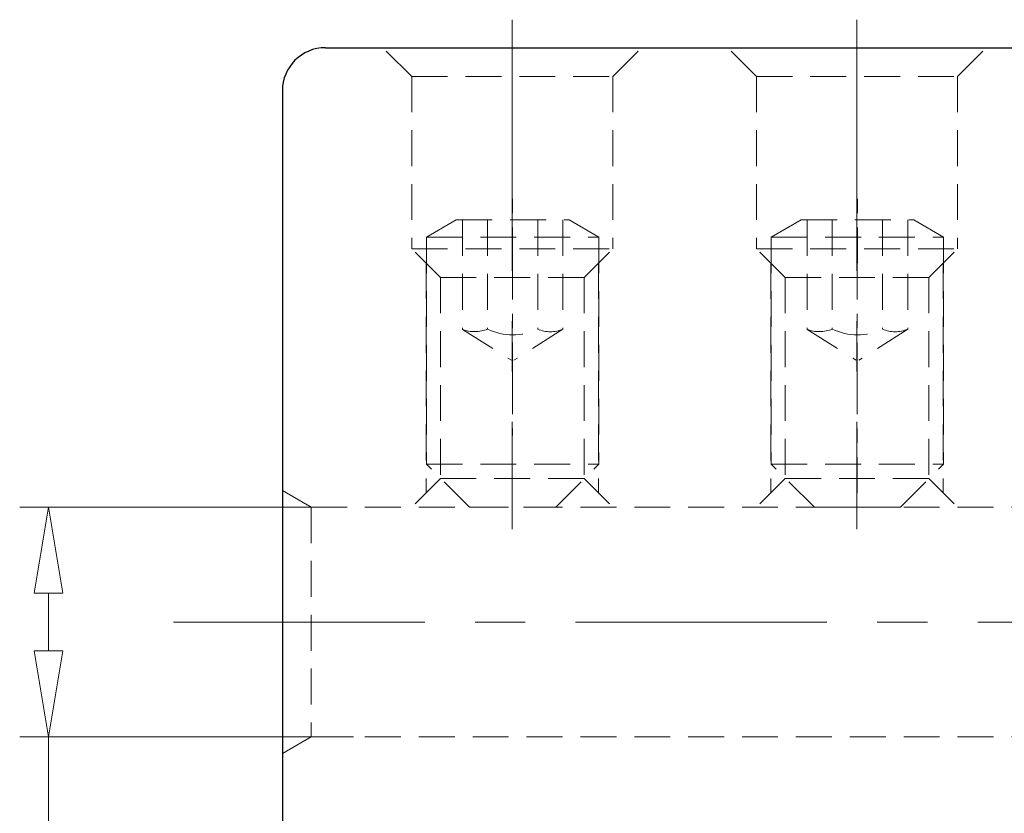
# Model space of a CAD drawing. Units: millimetres. Extents: x 5 to 292, y -203 to -7.
# Drawn here: x 68 to 102, y -85 to -57 of the extents above; entities that cross this region are included whole.
import ezdxf

# ---------------------------------------------------------------- set-up
doc = ezdxf.new("R2010")
doc.units = ezdxf.units.MM
doc.header["$MEASUREMENT"] = 0
for name, pattern in [('AI-Linetype-1', [14, 8.75, -1.75, 1.75, -1.75]), ('AI-Linetype-14', [4, 2.5, -0.5, 0.5, -0.5]), ('AI-Linetype-15', [4, 2.5, -0.5, 0.5, -0.5]), ('AI-Linetype-163', [1.875, 1.25, -0.625]), ('AI-Linetype-164', [1.875, 1.25, -0.625]), ('AI-Linetype-165', [1.875, 1.25, -0.625]), ('AI-Linetype-166', [1.875, 1.25, -0.625]), ('AI-Linetype-167', [1.875, 1.25, -0.625]), ('AI-Linetype-168', [1.875, 1.25, -0.625]), ('AI-Linetype-169', [1.875, 1.25, -0.625]), ('AI-Linetype-170', [1.875, 1.25, -0.625]), ('AI-Linetype-171', [1.875, 1.25, -0.625]), ('AI-Linetype-172', [1.875, 1.25, -0.625]), ('AI-Linetype-173', [1.875, 1.25, -0.625]), ('AI-Linetype-174', [1.875, 1.25, -0.625]), ('AI-Linetype-175', [1.875, 1.25, -0.625]), ('AI-Linetype-176', [1.875, 1.25, -0.625]), ('AI-Linetype-177', [1.875, 1.25, -0.625]), ('AI-Linetype-178', [1.875, 1.25, -0.625]), ('AI-Linetype-179', [1.875, 1.25, -0.625]), ('AI-Linetype-180', [1.875, 1.25, -0.625]), ('AI-Linetype-181', [1.875, 1.25, -0.625]), ('AI-Linetype-182', [1.875, 1.25, -0.625]), ('AI-Linetype-183', [1.875, 1.25, -0.625]), ('AI-Linetype-184', [1.875, 1.25, -0.625]), ('AI-Linetype-185', [1.875, 1.25, -0.625]), ('AI-Linetype-186', [1.875, 1.25, -0.625]), ('AI-Linetype-187', [1.875, 1.25, -0.625]), ('AI-Linetype-188', [1.875, 1.25, -0.625]), ('AI-Linetype-189', [1.875, 1.25, -0.625]), ('AI-Linetype-190', [1.875, 1.25, -0.625]), ('AI-Linetype-191', [1.875, 1.25, -0.625]), ('AI-Linetype-192', [1.875, 1.25, -0.625]), ('AI-Linetype-193', [1.875, 1.25, -0.625]), ('AI-Linetype-194', [1.875, 1.25, -0.625]), ('AI-Linetype-195', [1.875, 1.25, -0.625]), ('AI-Linetype-196', [1.875, 1.25, -0.625]), ('AI-Linetype-197', [1.875, 1.25, -0.625]), ('AI-Linetype-198', [1.875, 1.25, -0.625]), ('AI-Linetype-199', [1.875, 1.25, -0.625]), ('AI-Linetype-200', [1.875, 1.25, -0.625]), ('AI-Linetype-22', [1.875, 1.25, -0.625]), ('AI-Linetype-23', [1.875, 1.25, -0.625]), ('AI-Linetype-24', [1.875, 1.25, -0.625]), ('AI-Linetype-25', [1.875, 1.25, -0.625]), ('AI-Linetype-26', [1.875, 1.25, -0.625]), ('AI-Linetype-4', [14, 8.75, -1.75, 1.75, -1.75]), ('AI-Linetype-5', [14, 8.75, -1.75, 1.75, -1.75]), ('AI-Linetype-65', [1.875, 1.25, -0.625]), ('AI-Linetype-66', [1.875, 1.25, -0.625]), ('AI-Linetype-67', [1.875, 1.25, -0.625]), ('AI-Linetype-68', [1.875, 1.25, -0.625]), ('AI-Linetype-69', [1.875, 1.25, -0.625]), ('AI-Linetype-70', [1.875, 1.25, -0.625]), ('AI-Linetype-71', [1.875, 1.25, -0.625]), ('AI-Linetype-72', [1.875, 1.25, -0.625]), ('AI-Linetype-73', [1.875, 1.25, -0.625]), ('AI-Linetype-74', [1.875, 1.25, -0.625]), ('AI-Linetype-75', [1.875, 1.25, -0.625]), ('AI-Linetype-76', [1.875, 1.25, -0.625]), ('AI-Linetype-77', [1.875, 1.25, -0.625]), ('AI-Linetype-78', [1.875, 1.25, -0.625]), ('AI-Linetype-79', [1.875, 1.25, -0.625]), ('AI-Linetype-80', [1.875, 1.25, -0.625]), ('AI-Linetype-81', [1.875, 1.25, -0.625]), ('AI-Linetype-82', [1.875, 1.25, -0.625]), ('AI-Linetype-83', [1.875, 1.25, -0.625]), ('AI-Linetype-84', [1.875, 1.25, -0.625]), ('AI-Linetype-85', [1.875, 1.25, -0.625]), ('AI-Linetype-86', [1.875, 1.25, -0.625]), ('AI-Linetype-87', [1.875, 1.25, -0.625]), ('AI-Linetype-88', [1.875, 1.25, -0.625]), ('AI-Linetype-89', [1.875, 1.25, -0.625]), ('AI-Linetype-90', [1.875, 1.25, -0.625]), ('AI-Linetype-91', [1.875, 1.25, -0.625]), ('AI-Linetype-92', [1.875, 1.25, -0.625]), ('AI-Linetype-93', [1.875, 1.25, -0.625]), ('AI-Linetype-94', [1.875, 1.25, -0.625]), ('AI-Linetype-95', [1.875, 1.25, -0.625]), ('AI-Linetype-96', [1.875, 1.25, -0.625])]:
    doc.linetypes.add(name, pattern=pattern)
doc.layers.add('Ebene 1', color=7, linetype='Continuous')

# ---------------------------------------------------------------- blocks, each defined once
blk = doc.blocks.new('block 55')
at = {"layer": 'Ebene 1', "color": 7, "lineweight": 25, "true_color": 0xffffff}
blk.add_lwpolyline([(76.689, -59.52), (76.689, -96.52)], dxfattribs=at)
blk = doc.blocks.new('block 57')
at = {"layer": 'Ebene 1', "color": 7, "lineweight": 25, "true_color": 0xffffff}
blk.add_lwpolyline([(78.189, -58.02), (107.189, -58.02)], dxfattribs=at)
blk = doc.blocks.new('block 66')
at = {"layer": 'Ebene 1', "color": 7, "lineweight": 25, "true_color": 0xffffff}
blk.add_open_spline([(78.189, -58.02), (77.36, -58.02), (76.689, -58.692), (76.689, -59.52)], degree=3, dxfattribs=at)
blk = doc.blocks.new('block 80')
at = {"layer": 'Ebene 1', "color": 9, "linetype": 'AI-Linetype-1', "lineweight": 9, "true_color": 0xc0bfbf}
blk.add_lwpolyline([(72.894, -78.02), (168.088, -78.02)], dxfattribs=at)
blk = doc.blocks.new('block 83')
at = {"layer": 'Ebene 1', "color": 9, "linetype": 'AI-Linetype-4', "lineweight": 9, "true_color": 0xc0bfbf}
blk.add_lwpolyline([(84.689, -57.045), (84.689, -74.565)], dxfattribs=at)
blk = doc.blocks.new('block 84')
at = {"layer": 'Ebene 1', "color": 9, "linetype": 'AI-Linetype-5', "lineweight": 9, "true_color": 0xc0bfbf}
blk.add_lwpolyline([(96.689, -57.045), (96.689, -74.565)], dxfattribs=at)
blk = doc.blocks.new('block 93')
at = {"layer": 'Ebene 1', "color": 9, "linetype": 'AI-Linetype-14', "lineweight": 9, "true_color": 0xc0bfbf}
blk.add_lwpolyline([(84.688, -74.784), (84.704, -63.26)], dxfattribs=at)
blk = doc.blocks.new('block 94')
at = {"layer": 'Ebene 1', "color": 9, "linetype": 'AI-Linetype-15', "lineweight": 9, "true_color": 0xc0bfbf}
blk.add_lwpolyline([(96.688, -74.784), (96.704, -63.26)], dxfattribs=at)
blk = doc.blocks.new('block 113')
at = {"layer": 'Ebene 1', "color": 8, "lineweight": 9, "true_color": 0x7f8080}
blk.add_lwpolyline([(78.644, -74.02), (67.546, -74.02)], dxfattribs=at)
blk = doc.blocks.new('block 114')
at = {"layer": 'Ebene 1', "color": 8, "lineweight": 9, "true_color": 0x7f8080}
blk.add_lwpolyline([(79.169, -82.02), (67.546, -82.02)], dxfattribs=at)
blk = doc.blocks.new('block 115')
at = {"layer": 'Ebene 1', "color": 8, "lineweight": 9, "true_color": 0x7f8080}
blk.add_lwpolyline([(68.546, -77.02), (68.546, -79.02)], dxfattribs=at)
blk = doc.blocks.new('block 116')
at = {"layer": 'Ebene 1', "color": 8, "lineweight": 9, "true_color": 0x7f8080}
blk.add_lwpolyline([(68.546, -82.02), (68.546, -97.734)], dxfattribs=at)
blk = doc.blocks.new('block 117')
at = {"layer": 'Ebene 1', "color": 8, "lineweight": 9, "true_color": 0x7f8080}
blk.add_lwpolyline([(68.046, -77.02), (68.546, -74.02)], dxfattribs=at)
blk = doc.blocks.new('block 118')
at = {"layer": 'Ebene 1', "color": 8, "lineweight": 9, "true_color": 0x7f8080}
blk.add_lwpolyline([(68.546, -74.02), (69.046, -77.02)], dxfattribs=at)
blk = doc.blocks.new('block 119')
at = {"layer": 'Ebene 1', "color": 8, "lineweight": 9, "true_color": 0x7f8080}
blk.add_lwpolyline([(68.046, -77.02), (69.046, -77.02)], dxfattribs=at)
blk = doc.blocks.new('block 120')
at = {"layer": 'Ebene 1', "color": 8, "lineweight": 9, "true_color": 0x7f8080}
blk.add_lwpolyline([(69.046, -79.02), (68.546, -82.02)], dxfattribs=at)
blk = doc.blocks.new('block 121')
at = {"layer": 'Ebene 1', "color": 8, "lineweight": 9, "true_color": 0x7f8080}
blk.add_lwpolyline([(68.546, -82.02), (68.046, -79.02)], dxfattribs=at)
blk = doc.blocks.new('block 122')
at = {"layer": 'Ebene 1', "color": 8, "lineweight": 9, "true_color": 0x7f8080}
blk.add_lwpolyline([(69.046, -79.02), (68.046, -79.02)], dxfattribs=at)
blk = doc.blocks.new('block 179')
at = {"layer": 'Ebene 1', "color": 215, "linetype": 'AI-Linetype-22', "lineweight": 13, "true_color": 0xa5519a}
blk.add_lwpolyline([(77.689, -74.02), (77.689, -82.02)], dxfattribs=at)
blk = doc.blocks.new('block 180')
at = {"layer": 'Ebene 1', "color": 215, "linetype": 'AI-Linetype-23', "lineweight": 13, "true_color": 0xa5519a}
blk.add_lwpolyline([(77.689, -74.02), (76.689, -73.443)], dxfattribs=at)
blk = doc.blocks.new('block 181')
at = {"layer": 'Ebene 1', "color": 215, "linetype": 'AI-Linetype-24', "lineweight": 13, "true_color": 0xa5519a}
blk.add_lwpolyline([(77.689, -74.02), (114.689, -74.02)], dxfattribs=at)
blk = doc.blocks.new('block 182')
at = {"layer": 'Ebene 1', "color": 215, "linetype": 'AI-Linetype-25', "lineweight": 13, "true_color": 0xa5519a}
blk.add_lwpolyline([(77.689, -82.02), (76.689, -82.597)], dxfattribs=at)
blk = doc.blocks.new('block 183')
at = {"layer": 'Ebene 1', "color": 215, "linetype": 'AI-Linetype-26', "lineweight": 13, "true_color": 0xa5519a}
blk.add_lwpolyline([(77.689, -82.02), (114.689, -82.02)], dxfattribs=at)
blk = doc.blocks.new('block 222')
at = {"layer": 'Ebene 1', "color": 215, "linetype": 'AI-Linetype-65', "lineweight": 13, "true_color": 0xa5519a}
blk.add_lwpolyline([(82.189, -73.02), (87.189, -73.02)], dxfattribs=at)
blk = doc.blocks.new('block 223')
at = {"layer": 'Ebene 1', "color": 215, "linetype": 'AI-Linetype-66', "lineweight": 13, "true_color": 0xa5519a}
blk.add_lwpolyline([(81.689, -65.52), (81.689, -73.52)], dxfattribs=at)
blk = doc.blocks.new('block 224')
at = {"layer": 'Ebene 1', "color": 215, "linetype": 'AI-Linetype-67', "lineweight": 13, "true_color": 0xa5519a}
blk.add_lwpolyline([(82.189, -66.02), (82.189, -73.02)], dxfattribs=at)
blk = doc.blocks.new('block 225')
at = {"layer": 'Ebene 1', "color": 215, "linetype": 'AI-Linetype-68', "lineweight": 13, "true_color": 0xa5519a}
blk.add_lwpolyline([(82.189, -73.02), (81.189, -74.02)], dxfattribs=at)
blk = doc.blocks.new('block 226')
at = {"layer": 'Ebene 1', "color": 215, "linetype": 'AI-Linetype-69', "lineweight": 13, "true_color": 0xa5519a}
blk.add_lwpolyline([(82.189, -66.02), (81.189, -65.02)], dxfattribs=at)
blk = doc.blocks.new('block 227')
at = {"layer": 'Ebene 1', "color": 215, "linetype": 'AI-Linetype-70', "lineweight": 13, "true_color": 0xa5519a}
blk.add_lwpolyline([(81.189, -59.02), (81.189, -65.02)], dxfattribs=at)
blk = doc.blocks.new('block 228')
at = {"layer": 'Ebene 1', "color": 215, "linetype": 'AI-Linetype-71', "lineweight": 13, "true_color": 0xa5519a}
blk.add_lwpolyline([(87.189, -66.02), (88.189, -65.02)], dxfattribs=at)
blk = doc.blocks.new('block 229')
at = {"layer": 'Ebene 1', "color": 215, "linetype": 'AI-Linetype-72', "lineweight": 13, "true_color": 0xa5519a}
blk.add_lwpolyline([(82.189, -66.02), (87.189, -66.02)], dxfattribs=at)
blk = doc.blocks.new('block 230')
at = {"layer": 'Ebene 1', "color": 215, "linetype": 'AI-Linetype-73', "lineweight": 13, "true_color": 0xa5519a}
blk.add_lwpolyline([(81.189, -65.02), (88.189, -65.02)], dxfattribs=at)
blk = doc.blocks.new('block 231')
at = {"layer": 'Ebene 1', "color": 215, "linetype": 'AI-Linetype-74', "lineweight": 13, "true_color": 0xa5519a}
blk.add_lwpolyline([(81.189, -59.02), (80.189, -58.02)], dxfattribs=at)
blk = doc.blocks.new('block 232')
at = {"layer": 'Ebene 1', "color": 215, "linetype": 'AI-Linetype-75', "lineweight": 13, "true_color": 0xa5519a}
blk.add_lwpolyline([(88.189, -59.02), (89.189, -58.02)], dxfattribs=at)
blk = doc.blocks.new('block 233')
at = {"layer": 'Ebene 1', "color": 215, "linetype": 'AI-Linetype-76', "lineweight": 13, "true_color": 0xa5519a}
blk.add_lwpolyline([(81.189, -59.02), (88.189, -59.02)], dxfattribs=at)
blk = doc.blocks.new('block 234')
at = {"layer": 'Ebene 1', "color": 215, "linetype": 'AI-Linetype-77', "lineweight": 13, "true_color": 0xa5519a}
blk.add_lwpolyline([(88.189, -59.02), (88.189, -65.02)], dxfattribs=at)
blk = doc.blocks.new('block 235')
at = {"layer": 'Ebene 1', "color": 215, "linetype": 'AI-Linetype-78', "lineweight": 13, "true_color": 0xa5519a}
blk.add_lwpolyline([(87.689, -65.52), (87.689, -73.52)], dxfattribs=at)
blk = doc.blocks.new('block 236')
at = {"layer": 'Ebene 1', "color": 215, "linetype": 'AI-Linetype-79', "lineweight": 13, "true_color": 0xa5519a}
blk.add_lwpolyline([(87.189, -66.02), (87.189, -73.02)], dxfattribs=at)
blk = doc.blocks.new('block 237')
at = {"layer": 'Ebene 1', "color": 215, "linetype": 'AI-Linetype-80', "lineweight": 13, "true_color": 0xa5519a}
blk.add_lwpolyline([(87.189, -73.02), (88.189, -74.02)], dxfattribs=at)
blk = doc.blocks.new('block 238')
at = {"layer": 'Ebene 1', "color": 215, "linetype": 'AI-Linetype-81', "lineweight": 13, "true_color": 0xa5519a}
blk.add_lwpolyline([(93.189, -59.02), (100.189, -59.02)], dxfattribs=at)
blk = doc.blocks.new('block 239')
at = {"layer": 'Ebene 1', "color": 215, "linetype": 'AI-Linetype-82', "lineweight": 13, "true_color": 0xa5519a}
blk.add_lwpolyline([(93.189, -65.02), (100.189, -65.02)], dxfattribs=at)
blk = doc.blocks.new('block 240')
at = {"layer": 'Ebene 1', "color": 215, "linetype": 'AI-Linetype-83', "lineweight": 13, "true_color": 0xa5519a}
blk.add_lwpolyline([(94.189, -66.02), (93.189, -65.02)], dxfattribs=at)
blk = doc.blocks.new('block 241')
at = {"layer": 'Ebene 1', "color": 215, "linetype": 'AI-Linetype-84', "lineweight": 13, "true_color": 0xa5519a}
blk.add_lwpolyline([(94.189, -73.02), (93.189, -74.02)], dxfattribs=at)
blk = doc.blocks.new('block 242')
at = {"layer": 'Ebene 1', "color": 215, "linetype": 'AI-Linetype-85', "lineweight": 13, "true_color": 0xa5519a}
blk.add_lwpolyline([(93.189, -59.02), (92.189, -58.02)], dxfattribs=at)
blk = doc.blocks.new('block 243')
at = {"layer": 'Ebene 1', "color": 215, "linetype": 'AI-Linetype-86', "lineweight": 13, "true_color": 0xa5519a}
blk.add_lwpolyline([(93.189, -59.02), (93.189, -65.02)], dxfattribs=at)
blk = doc.blocks.new('block 244')
at = {"layer": 'Ebene 1', "color": 215, "linetype": 'AI-Linetype-87', "lineweight": 13, "true_color": 0xa5519a}
blk.add_lwpolyline([(93.689, -65.52), (93.689, -73.52)], dxfattribs=at)
blk = doc.blocks.new('block 245')
at = {"layer": 'Ebene 1', "color": 215, "linetype": 'AI-Linetype-88', "lineweight": 13, "true_color": 0xa5519a}
blk.add_lwpolyline([(99.189, -73.02), (100.189, -74.02)], dxfattribs=at)
blk = doc.blocks.new('block 246')
at = {"layer": 'Ebene 1', "color": 215, "linetype": 'AI-Linetype-89', "lineweight": 13, "true_color": 0xa5519a}
blk.add_lwpolyline([(99.189, -66.02), (99.189, -73.02)], dxfattribs=at)
blk = doc.blocks.new('block 247')
at = {"layer": 'Ebene 1', "color": 215, "linetype": 'AI-Linetype-90', "lineweight": 13, "true_color": 0xa5519a}
blk.add_lwpolyline([(99.689, -65.52), (99.689, -73.52)], dxfattribs=at)
blk = doc.blocks.new('block 248')
at = {"layer": 'Ebene 1', "color": 215, "linetype": 'AI-Linetype-91', "lineweight": 13, "true_color": 0xa5519a}
blk.add_lwpolyline([(100.189, -59.02), (100.189, -65.02)], dxfattribs=at)
blk = doc.blocks.new('block 249')
at = {"layer": 'Ebene 1', "color": 215, "linetype": 'AI-Linetype-92', "lineweight": 13, "true_color": 0xa5519a}
blk.add_lwpolyline([(100.189, -59.02), (101.189, -58.02)], dxfattribs=at)
blk = doc.blocks.new('block 250')
at = {"layer": 'Ebene 1', "color": 215, "linetype": 'AI-Linetype-93', "lineweight": 13, "true_color": 0xa5519a}
blk.add_lwpolyline([(94.189, -66.02), (99.189, -66.02)], dxfattribs=at)
blk = doc.blocks.new('block 251')
at = {"layer": 'Ebene 1', "color": 215, "linetype": 'AI-Linetype-94', "lineweight": 13, "true_color": 0xa5519a}
blk.add_lwpolyline([(99.189, -66.02), (100.189, -65.02)], dxfattribs=at)
blk = doc.blocks.new('block 252')
at = {"layer": 'Ebene 1', "color": 215, "linetype": 'AI-Linetype-95', "lineweight": 13, "true_color": 0xa5519a}
blk.add_lwpolyline([(94.189, -66.02), (94.189, -73.02)], dxfattribs=at)
blk = doc.blocks.new('block 253')
at = {"layer": 'Ebene 1', "color": 215, "linetype": 'AI-Linetype-96', "lineweight": 13, "true_color": 0xa5519a}
blk.add_lwpolyline([(94.189, -73.02), (99.189, -73.02)], dxfattribs=at)
blk = doc.blocks.new('block 320')
at = {"layer": 'Ebene 1', "color": 215, "linetype": 'AI-Linetype-163', "lineweight": 13, "true_color": 0xa5519a}
blk.add_lwpolyline([(87.704, -64.62), (87.704, -72.52)], dxfattribs=at)
blk = doc.blocks.new('block 321')
at = {"layer": 'Ebene 1', "color": 215, "linetype": 'AI-Linetype-164', "lineweight": 13, "true_color": 0xa5519a}
blk.add_lwpolyline([(81.704, -64.62), (81.704, -72.52)], dxfattribs=at)
blk = doc.blocks.new('block 322')
at = {"layer": 'Ebene 1', "color": 215, "linetype": 'AI-Linetype-165', "lineweight": 13, "true_color": 0xa5519a}
blk.add_lwpolyline([(81.704, -72.52), (87.704, -72.52)], dxfattribs=at)
blk = doc.blocks.new('block 323')
at = {"layer": 'Ebene 1', "color": 215, "linetype": 'AI-Linetype-166', "lineweight": 13, "true_color": 0xa5519a}
blk.add_lwpolyline([(83.204, -74.02), (81.704, -72.52)], dxfattribs=at)
blk = doc.blocks.new('block 324')
at = {"layer": 'Ebene 1', "color": 215, "linetype": 'AI-Linetype-167', "lineweight": 13, "true_color": 0xa5519a}
blk.add_lwpolyline([(86.204, -74.02), (87.704, -72.52)], dxfattribs=at)
blk = doc.blocks.new('block 325')
at = {"layer": 'Ebene 1', "color": 215, "linetype": 'AI-Linetype-168', "lineweight": 13, "true_color": 0xa5519a}
blk.add_lwpolyline([(83.204, -74.02), (86.204, -74.02)], dxfattribs=at)
blk = doc.blocks.new('block 326')
at = {"layer": 'Ebene 1', "color": 215, "linetype": 'AI-Linetype-169', "lineweight": 13, "true_color": 0xa5519a}
blk.add_lwpolyline([(82.743, -64.02), (86.665, -64.02)], dxfattribs=at)
blk = doc.blocks.new('block 327')
at = {"layer": 'Ebene 1', "color": 215, "linetype": 'AI-Linetype-170', "lineweight": 13, "true_color": 0xa5519a}
blk.add_lwpolyline([(82.743, -64.02), (81.704, -64.62)], dxfattribs=at)
blk = doc.blocks.new('block 328')
at = {"layer": 'Ebene 1', "color": 215, "linetype": 'AI-Linetype-171', "lineweight": 13, "true_color": 0xa5519a}
blk.add_lwpolyline([(86.665, -64.02), (87.704, -64.62)], dxfattribs=at)
blk = doc.blocks.new('block 329')
at = {"layer": 'Ebene 1', "color": 215, "linetype": 'AI-Linetype-172', "lineweight": 13, "true_color": 0xa5519a}
blk.add_lwpolyline([(86.454, -67.82), (84.749, -68.907)], dxfattribs=at)
blk = doc.blocks.new('block 330')
at = {"layer": 'Ebene 1', "color": 215, "linetype": 'AI-Linetype-173', "lineweight": 13, "true_color": 0xa5519a}
blk.add_lwpolyline([(82.954, -67.832), (84.663, -68.907)], dxfattribs=at)
blk = doc.blocks.new('block 331')
at = {"layer": 'Ebene 1', "color": 215, "linetype": 'AI-Linetype-174', "lineweight": 13, "true_color": 0xa5519a}
blk.add_open_spline([(85.579, -67.82), (85.858, -67.942), (86.175, -67.942), (86.454, -67.82)], degree=3, dxfattribs=at)
blk = doc.blocks.new('block 332')
at = {"layer": 'Ebene 1', "color": 215, "linetype": 'AI-Linetype-175', "lineweight": 13, "true_color": 0xa5519a}
blk.add_open_spline([(82.954, -67.832), (83.237, -67.938), (83.549, -67.933), (83.829, -67.82)], degree=3, dxfattribs=at)
blk = doc.blocks.new('block 333')
at = {"layer": 'Ebene 1', "color": 215, "linetype": 'AI-Linetype-176', "lineweight": 13, "true_color": 0xa5519a}
blk.add_lwpolyline([(83.829, -64.02), (83.829, -67.82)], dxfattribs=at)
blk = doc.blocks.new('block 334')
at = {"layer": 'Ebene 1', "color": 215, "linetype": 'AI-Linetype-177', "lineweight": 13, "true_color": 0xa5519a}
blk.add_lwpolyline([(85.579, -64.02), (85.579, -67.82)], dxfattribs=at)
blk = doc.blocks.new('block 335')
at = {"layer": 'Ebene 1', "color": 215, "linetype": 'AI-Linetype-178', "lineweight": 13, "true_color": 0xa5519a}
blk.add_lwpolyline([(82.954, -64.02), (82.954, -67.832)], dxfattribs=at)
blk = doc.blocks.new('block 336')
at = {"layer": 'Ebene 1', "color": 215, "linetype": 'AI-Linetype-179', "lineweight": 13, "true_color": 0xa5519a}
blk.add_lwpolyline([(86.454, -64.02), (86.454, -67.82)], dxfattribs=at)
blk = doc.blocks.new('block 337')
at = {"layer": 'Ebene 1', "color": 215, "linetype": 'AI-Linetype-180', "lineweight": 13, "true_color": 0xa5519a}
blk.add_lwpolyline([(81.704, -64.62), (87.704, -64.62)], dxfattribs=at)
blk = doc.blocks.new('block 338')
at = {"layer": 'Ebene 1', "color": 215, "linetype": 'AI-Linetype-181', "lineweight": 13, "true_color": 0xa5519a}
blk.add_open_spline([(83.829, -67.82), (84.382, -68.086), (85.026, -68.086), (85.579, -67.82)], degree=3, dxfattribs=at)
blk = doc.blocks.new('block 339')
at = {"layer": 'Ebene 1', "color": 215, "linetype": 'AI-Linetype-182', "lineweight": 13, "true_color": 0xa5519a}
blk.add_lwpolyline([(99.704, -64.62), (99.704, -72.52)], dxfattribs=at)
blk = doc.blocks.new('block 340')
at = {"layer": 'Ebene 1', "color": 215, "linetype": 'AI-Linetype-183', "lineweight": 13, "true_color": 0xa5519a}
blk.add_lwpolyline([(93.704, -64.62), (93.704, -72.52)], dxfattribs=at)
blk = doc.blocks.new('block 341')
at = {"layer": 'Ebene 1', "color": 215, "linetype": 'AI-Linetype-184', "lineweight": 13, "true_color": 0xa5519a}
blk.add_lwpolyline([(93.704, -72.52), (99.704, -72.52)], dxfattribs=at)
blk = doc.blocks.new('block 342')
at = {"layer": 'Ebene 1', "color": 215, "linetype": 'AI-Linetype-185', "lineweight": 13, "true_color": 0xa5519a}
blk.add_lwpolyline([(95.204, -74.02), (93.704, -72.52)], dxfattribs=at)
blk = doc.blocks.new('block 343')
at = {"layer": 'Ebene 1', "color": 215, "linetype": 'AI-Linetype-186', "lineweight": 13, "true_color": 0xa5519a}
blk.add_lwpolyline([(98.204, -74.02), (99.704, -72.52)], dxfattribs=at)
blk = doc.blocks.new('block 344')
at = {"layer": 'Ebene 1', "color": 215, "linetype": 'AI-Linetype-187', "lineweight": 13, "true_color": 0xa5519a}
blk.add_lwpolyline([(95.204, -74.02), (98.204, -74.02)], dxfattribs=at)
blk = doc.blocks.new('block 345')
at = {"layer": 'Ebene 1', "color": 215, "linetype": 'AI-Linetype-188', "lineweight": 13, "true_color": 0xa5519a}
blk.add_lwpolyline([(94.743, -64.02), (98.665, -64.02)], dxfattribs=at)
blk = doc.blocks.new('block 346')
at = {"layer": 'Ebene 1', "color": 215, "linetype": 'AI-Linetype-189', "lineweight": 13, "true_color": 0xa5519a}
blk.add_lwpolyline([(94.743, -64.02), (93.704, -64.62)], dxfattribs=at)
blk = doc.blocks.new('block 347')
at = {"layer": 'Ebene 1', "color": 215, "linetype": 'AI-Linetype-190', "lineweight": 13, "true_color": 0xa5519a}
blk.add_lwpolyline([(98.665, -64.02), (99.704, -64.62)], dxfattribs=at)
blk = doc.blocks.new('block 348')
at = {"layer": 'Ebene 1', "color": 215, "linetype": 'AI-Linetype-191', "lineweight": 13, "true_color": 0xa5519a}
blk.add_lwpolyline([(98.454, -67.82), (96.749, -68.907)], dxfattribs=at)
blk = doc.blocks.new('block 349')
at = {"layer": 'Ebene 1', "color": 215, "linetype": 'AI-Linetype-192', "lineweight": 13, "true_color": 0xa5519a}
blk.add_lwpolyline([(94.954, -67.832), (96.663, -68.907)], dxfattribs=at)
blk = doc.blocks.new('block 350')
at = {"layer": 'Ebene 1', "color": 215, "linetype": 'AI-Linetype-193', "lineweight": 13, "true_color": 0xa5519a}
blk.add_open_spline([(97.579, -67.82), (97.858, -67.942), (98.175, -67.942), (98.454, -67.82)], degree=3, dxfattribs=at)
blk = doc.blocks.new('block 351')
at = {"layer": 'Ebene 1', "color": 215, "linetype": 'AI-Linetype-194', "lineweight": 13, "true_color": 0xa5519a}
blk.add_open_spline([(94.954, -67.832), (95.237, -67.938), (95.549, -67.933), (95.829, -67.82)], degree=3, dxfattribs=at)
blk = doc.blocks.new('block 352')
at = {"layer": 'Ebene 1', "color": 215, "linetype": 'AI-Linetype-195', "lineweight": 13, "true_color": 0xa5519a}
blk.add_lwpolyline([(95.829, -64.02), (95.829, -67.82)], dxfattribs=at)
blk = doc.blocks.new('block 353')
at = {"layer": 'Ebene 1', "color": 215, "linetype": 'AI-Linetype-196', "lineweight": 13, "true_color": 0xa5519a}
blk.add_lwpolyline([(97.579, -64.02), (97.579, -67.82)], dxfattribs=at)
blk = doc.blocks.new('block 354')
at = {"layer": 'Ebene 1', "color": 215, "linetype": 'AI-Linetype-197', "lineweight": 13, "true_color": 0xa5519a}
blk.add_lwpolyline([(94.954, -64.02), (94.954, -67.832)], dxfattribs=at)
blk = doc.blocks.new('block 355')
at = {"layer": 'Ebene 1', "color": 215, "linetype": 'AI-Linetype-198', "lineweight": 13, "true_color": 0xa5519a}
blk.add_lwpolyline([(98.454, -64.02), (98.454, -67.82)], dxfattribs=at)
blk = doc.blocks.new('block 356')
at = {"layer": 'Ebene 1', "color": 215, "linetype": 'AI-Linetype-199', "lineweight": 13, "true_color": 0xa5519a}
blk.add_lwpolyline([(93.704, -64.62), (99.704, -64.62)], dxfattribs=at)
blk = doc.blocks.new('block 357')
at = {"layer": 'Ebene 1', "color": 215, "linetype": 'AI-Linetype-200', "lineweight": 13, "true_color": 0xa5519a}
blk.add_open_spline([(95.829, -67.82), (96.382, -68.086), (97.026, -68.086), (97.579, -67.82)], degree=3, dxfattribs=at)
blk = doc.blocks.new('block 461')
at = {"layer": 'Ebene 1', "lineweight": 0}
blk.add_lwpolyline([(79.644, -74.02), (79.644, -74.02)], dxfattribs=at)
blk = doc.blocks.new('block 462')
at = {"layer": 'Ebene 1', "lineweight": 0}
blk.add_lwpolyline([(80.169, -82.02), (80.169, -82.02)], dxfattribs=at)
blk = doc.blocks.new('block 463')
at = {"layer": 'Ebene 1', "lineweight": 0}
blk.add_lwpolyline([(68.546, -82.02), (68.546, -82.02)], dxfattribs=at)

msp = doc.modelspace()

# ---------------------------------------------------------------- block references
at = {"layer": 'Ebene 1'}
for name in ['block 83', 'block 84', 'block 66', 'block 57', 'block 231', 'block 232', 'block 242', 'block 249', 'block 227', 'block 233', 'block 234', 'block 238', 'block 243', 'block 248', 'block 55', 'block 93', 'block 94', 'block 327', 'block 326', 'block 335', 'block 333', 'block 334', 'block 336', 'block 328', 'block 346', 'block 345', 'block 354', 'block 352', 'block 353', 'block 355', 'block 347', 'block 321', 'block 337', 'block 320', 'block 340', 'block 356', 'block 339', 'block 226', 'block 230', 'block 228', 'block 239', 'block 240', 'block 251', 'block 223', 'block 235', 'block 244', 'block 247', 'block 224', 'block 229', 'block 236', 'block 250', 'block 252', 'block 246', 'block 332', 'block 330', 'block 338', 'block 329', 'block 331', 'block 351', 'block 349', 'block 357', 'block 348', 'block 350', 'block 322', 'block 323', 'block 324', 'block 341', 'block 342', 'block 343', 'block 225', 'block 222', 'block 237', 'block 241', 'block 253', 'block 245', 'block 180', 'block 113', 'block 117', 'block 118', 'block 179', 'block 181', 'block 461', 'block 325', 'block 344', 'block 119', 'block 115', 'block 80', 'block 121', 'block 122', 'block 120', 'block 114', 'block 116', 'block 463', 'block 182', 'block 183', 'block 462']:
    msp.add_blockref(name, (0, 0), dxfattribs=at)

doc.saveas('drawing.dxf')
